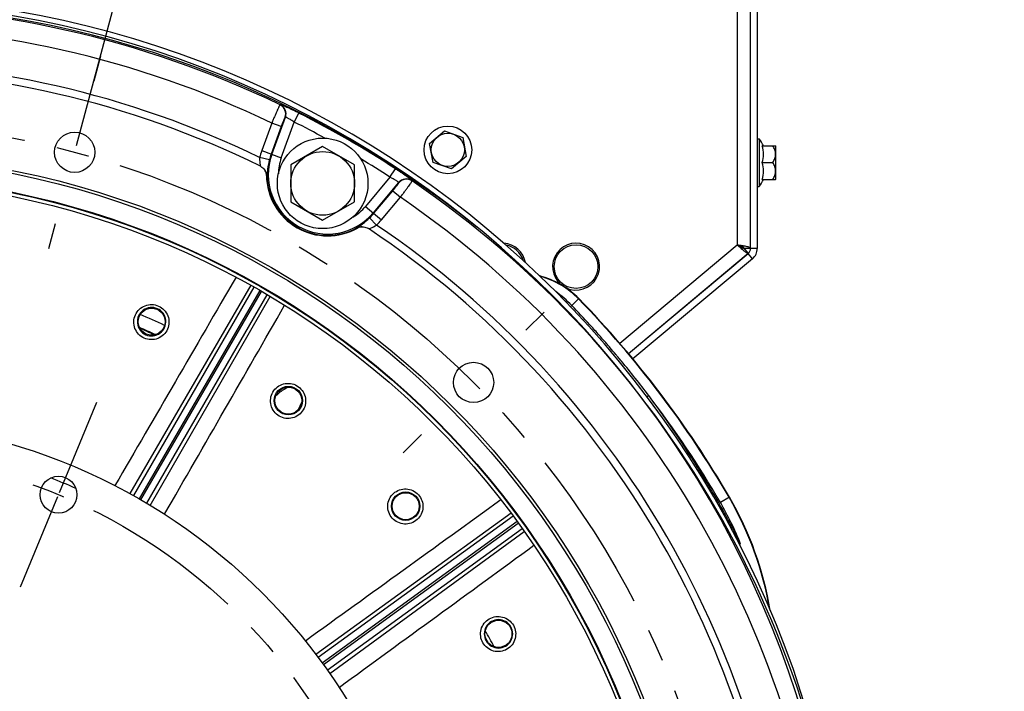
# Model space of a CAD drawing. Units: millimetres. Extents: x 0 to 594, y 0 to 420.
# Drawn here: x 479 to 552, y 266 to 316 of the extents above; entities that cross this region are included whole.
import ezdxf

# ---------------------------------------------------------------- set-up
doc = ezdxf.new("R2010")
doc.units = ezdxf.units.MM
doc.header["$LTSCALE"] = 32.67
doc.linetypes.add('CENTER', pattern=[0.6, 0.375, -0.075, 0.075, -0.075])
doc.layers.get('0').update_dxf_attribs({"linetype": 'CONTINUOUS'})
for name, color, linetype in [('02___PRT_ALL_AXES', 7, 'CONTINUOUS'), ('3_ALL_AXES', 7, 'CONTINUOUS'), ('AXES', 7, 'CONTINUOUS'), ('DEFAULT_1', 7, 'CENTER'), ('SOLIDES', 7, 'CONTINUOUS')]:
    doc.layers.add(name, color=color, linetype=linetype)
doc.styles.get("Standard").update_dxf_attribs({"font": 'txt', "width": 0.85})
doc.dimstyles.new('DIMSTYLE_10', dxfattribs={"dimtxt": 3.5, "dimasz": 3.5, "dimexe": 1.5, "dimexo": 1, "dimtad": 0, "dimtih": 1, "dimtoh": 1, "dimdec": 1, "dimlfac": 4, "dimtxsty": 'STANDARD', "dimblk": '_FILLED', "dimblk1": '_FILLED', "dimblk2": '_FILLED', "dimcen": 0.09, "dimclrt": 5, "dimadec": 0, "dimazin": 0, "dimtp": 0.5, "dimtm": 0.5, "dimtfac": 1, "dimtdec": 1, "dimtofl": 0, "dimtmove": 0, "dimatfit": 3, "dimldrblk": '_FILLED', "dimfxl": 1, "dimtolj": 1, "dimarcsym": 0})
doc.dimstyles.new('DIMSTYLE_5', dxfattribs={"dimtxt": 3.5, "dimasz": 3.5, "dimexe": 1.5, "dimexo": 1, "dimgap": 0.875, "dimtad": 1, "dimdec": 4, "dimlfac": 4, "dimtxsty": 'STANDARD', "dimblk": '_FILLED', "dimblk1": '_FILLED', "dimblk2": '_FILLED', "dimcen": 0.09, "dimclrt": 5, "dimadec": 0, "dimazin": 0, "dimtp": 0.0001, "dimtm": 0.0001, "dimtfac": 1, "dimtdec": 4, "dimtofl": 0, "dimtmove": 0, "dimatfit": 3, "dimldrblk": '_FILLED', "dimfxl": 1, "dimtolj": 1, "dimarcsym": 0})

# ---------------------------------------------------------------- blocks, each defined once
blk = doc.blocks.new('_FILLED')
at = {"color": 0, "linetype": 'BYBLOCK'}
blk.add_solid([(0, 0), (-1, 0.214), (-1, -0.214)], dxfattribs=at)
blk = doc.blocks.new('*D12')
at = {"color": 2, "linetype": 'CONTINUOUS'}
for p, q in [((511.978, 363.191), (561.526, 363.191)), ((560.026, 363.191), (560.026, 302.503)), ((560.026, 241.816), (560.026, 302.503)), ((552.243, 241.816), (561.526, 241.816))]:
    blk.add_line(p, q, dxfattribs=at)
at = {"color": 2, "linetype": 'CONTINUOUS', "xscale": 3.5, "yscale": 3.5, "zscale": 3.5}
for p, rotation in [((560.026, 363.191), 90), ((560.026, 241.816), 270)]:
    blk.add_blockref('_FILLED', p, dxfattribs=dict(at, rotation=rotation))
at = {"color": 5, "linetype": 'CONTINUOUS', "insert": (555.651, 302.503), "char_height": 3.5, "width": 22.3125, "attachment_point": 2, "rotation": 90, "line_spacing_factor": 0.9}
blk.add_mtext('485,5', dxfattribs=at)
blk = doc.blocks.new('*D26')
at = {"color": 2, "linetype": 'CONTINUOUS'}
for p, q in [((465.993, 356.858), (465.993, 371.894)), ((483.283, 306.342), (499.66, 367.462))]:
    blk.add_line(p, q, dxfattribs=at)
for start, end in [(86.23581, 90), (75, 78.73179)]:
    blk.add_arc((465.993, 241.816), 128.579, start, end, dxfattribs=at)
for points in [[(469.503, 371.097), (465.993, 370.394), (469.482, 369.597)], [(495.695, 366.146), (499.272, 366.013), (496.063, 367.6)]]:
    blk.add_solid(points, dxfattribs=at)
at = {"color": 5, "linetype": 'CONTINUOUS', "insert": (482.776, 371.044), "char_height": 3.5, "width": 12.425, "attachment_point": 2, "line_spacing_factor": 0.9}
blk.add_mtext('15\\Fgdt;{\\Fgdt;~}', dxfattribs=at)

msp = doc.modelspace()

# ---------------------------------------------------------------- linework, layer by layer
at = {"color": 9, "linetype": 'CONTINUOUS'}
for p, q in [((497.472151, 304.108084), (497.430289, 304.107516)), ((504.200138, 300.223679), (504.220576, 300.187142))]:
    msp.add_line(p, q, dxfattribs=at)
at = {"color": 7, "linetype": 'CONTINUOUS'}
for centre, radius in [((483.146954, 305.835387), 1.5), ((465.992913, 241.815634), 63.896875), ((465.992913, 241.815634), 63.680369), ((465.992913, 241.815634), 62.305961), ((512.858624, 288.681346), 1.5), ((465.992913, 241.815634), 44.0525)]:
    msp.add_circle(centre, radius, dxfattribs=at)
for centre, radius, start, end in [((465.978848, 242.565502), 74.875, 1.0745283, 176.33949681), ((465.992913, 241.815634), 75.061111, 51.14590034, 129.17254219), ((465.992913, 241.815634), 70.190983, 63.7986489, 116.20135131), ((496.723248, 304.097916), 0.707107, 0.77786903, 30.49123766), ((501.992913, 304.169463), 4.563044, 180.77786903, 299.22213097), ((504.565783, 299.570026), 0.707107, 89.50871204, 119.22213097), ((465.992913, 241.815634), 70.190983, 3.7986489, 56.20135131), ((465.992913, 241.815634), 56.411597, 64.98770061, 67.01230934)]:
    msp.add_arc(centre, radius, start, end, dxfattribs=at)
at = {"color": 3, "linetype": 'CONTINUOUS'}
msp.add_arc((465.978848, 242.565502), 74.5, 1.0745283, 176.3394434, dxfattribs=at)
at = {"color": 9, "linetype": 'CONTINUOUS'}
for radius, start, end in [(55.4943, 65.3328988, 66.66667212), (55.45, 65.38991224, 66.60970411)]:
    msp.add_arc((465.992913, 241.815634), radius, start, end, dxfattribs=at)
for points, knots in [([(496.920646, 305.447685), (496.917217, 305.388265), (496.915091, 305.168662), (496.949308, 304.950265), (496.98413, 304.794349)], [0, 0, 0, 0, 0.271432893, 1, 1, 1, 1]), ([(497.472151, 304.108084), (497.469286, 304.170265), (497.441101, 304.296762), (497.373795, 304.406982), (497.332566, 304.456707)], [0, 0, 0, 0, 0.490749654, 1, 1, 1, 1]), ([(504.200138, 300.223679), (504.255421, 300.252288), (504.379063, 300.291128), (504.508169, 300.287949), (504.571846, 300.277107)], [0, 0, 0, 0, 0.490749717, 1, 1, 1, 1]), ([(505.038471, 300.144173), (505.084826, 300.158709), (505.29267, 300.227705), (505.493477, 300.322212), (505.636018, 300.415862)], [0, 0, 0, 0, 0.221695425, 1, 1, 1, 1])]:
    msp.add_open_spline(points, degree=3, knots=knots, dxfattribs=at)
at = {"color": 7, "linetype": 'CONTINUOUS'}
for points, knots in [([(496.984128, 304.79435), (497.020859, 304.776275), (497.160146, 304.690199), (497.270596, 304.561948), (497.332566, 304.456707)], [0, 0, 0, 0, 0.251044879, 1, 1, 1, 1]), ([(504.571846, 300.277107), (504.693973, 300.27606), (504.860266, 300.244532), (505.004454, 300.166944), (505.038473, 300.144172)], [0, 0, 0, 0, 0.748955112, 1, 1, 1, 1])]:
    msp.add_open_spline(points, degree=3, knots=knots, dxfattribs=at)
at = {"layer": '02___PRT_ALL_AXES', "color": 7, "linetype": 'CONTINUOUS'}
msp.add_circle((501.617913, 303.519944), 3.375, dxfattribs=at)
at = {"layer": '3_ALL_AXES', "color": 2, "linetype": 'CENTER'}
for p, q in [((484.781712, 287.17581), (481.994803, 280.447614)), ((479.098864, 273.456199), (481.885773, 280.184394))]:
    msp.add_line(p, q, dxfattribs=at)
at = {"layer": '3_ALL_AXES', "color": 7, "linetype": 'CONTINUOUS'}
msp.add_circle((481.940288, 280.316004), 1.375, dxfattribs=at)
at = {"layer": 'AXES', "color": 2, "linetype": 'CENTER'}
for p, q in [((485.068685, 313.007386), (484.570458, 311.147979)), ((481.225222, 298.663388), (481.723449, 300.522795)), ((518.108892, 293.931614), (516.747712, 292.570433)), ((507.608356, 283.431078), (508.969537, 284.792259))]:
    msp.add_line(p, q, dxfattribs=at)
at = {"layer": 'AXES', "color": 7, "linetype": 'CONTINUOUS'}
for p, q in [((509.587583, 306.501867), (510.687462, 307.436532)), ((510.687462, 307.436532), (512.046845, 306.951341)), ((512.046845, 306.951341), (512.306349, 305.531485)), ((533.992913, 306.840634), (534.142913, 306.840634)), ((534.142913, 306.840634), (534.142913, 303.290634)), ((501.617913, 306.262358), (499.242913, 304.891151)), ((503.992913, 304.891151), (501.617913, 306.262358)), ((509.847086, 305.082011), (509.587583, 306.501867)), ((534.35411, 306.315634), (535.352993, 306.315634)), ((535.367913, 306.300677), (535.352955, 306.315634)), ((535.367913, 303.830783), (535.367913, 306.300485)), ((512.306349, 305.531485), (511.20647, 304.59682)), ((499.242913, 304.891151), (499.242913, 302.148737)), ((503.992913, 302.148737), (503.992913, 304.891151)), ((511.20647, 304.59682), (509.847086, 305.082011)), ((534.35411, 305.065634), (535.159579, 305.065634)), ((534.35411, 303.815634), (535.352993, 303.815634)), ((535.367913, 303.830592), (535.352955, 303.815634)), ((533.992913, 303.290634), (534.142913, 303.290634)), ((499.242913, 302.148737), (501.617913, 300.777531)), ((501.617913, 300.777531), (503.992913, 302.148737))]:
    msp.add_line(p, q, dxfattribs=at)
at = {"layer": 'AXES', "color": 2, "linetype": 'CENTER'}
msp.add_circle((465.992913, 241.815634), 66.278125, dxfattribs=at)
at = {"layer": 'AXES', "color": 7, "linetype": 'CONTINUOUS'}
for centre, radius in [((510.946966, 306.016676), 1.775), ((510.946966, 306.016676), 1.235042), ((501.617913, 303.519944), 2.375), ((488.874669, 293.208812), 1.006849), ((499.059832, 287.328406), 1.006849), ((507.799878, 279.458844), 1.006849), ((514.712759, 269.944092), 1.006849)]:
    msp.add_circle(centre, radius, dxfattribs=at)
for start, end in [(24.60581789, 36.24574972), (323.75425028, 335.39418211)]:
    msp.add_arc((531.721741, 305.065634), 3.002115, start, end, dxfattribs=at)
for points in [[(534.35411, 305.065634), (534.417741, 305.266637), (534.484751, 305.690634), (534.417741, 306.114631), (534.35411, 306.315634)], [(534.35411, 303.815634), (534.417741, 304.016637), (534.484751, 304.440634), (534.417741, 304.864631), (534.35411, 305.065634)]]:
    msp.add_open_spline(points, degree=3, dxfattribs=at)
for points in [[(535.159579, 305.065634), (535.215127, 305.161845), (535.312134, 305.361058), (535.37303, 305.690634), (535.312134, 306.02021), (535.215127, 306.219423), (535.159579, 306.315634)], [(535.159579, 303.815634), (535.215127, 303.911845), (535.312134, 304.111058), (535.37303, 304.440634), (535.312134, 304.77021), (535.215127, 304.969423), (535.159579, 305.065634)]]:
    msp.add_open_spline(points, degree=3, knots=[0, 0, 0, 0, 0.252502532, 0.499999951, 0.747497052, 1, 1, 1, 1], dxfattribs=at)
at = {"layer": 'DEFAULT_1', "color": 2, "linetype": 'CENTER'}
msp.add_circle((465.992913, 241.815634), 41.6725, dxfattribs=at)
at = {"layer": 'SOLIDES', "color": 9, "linetype": 'CONTINUOUS'}
for p, q in [((532.492913, 357.315634), (532.492913, 298.921167)), ((498.463744, 309.385466), (498.442491, 309.381935)), ((497.834443, 305.683022), (498.842894, 308.453718)), ((498.538247, 305.426859), (499.507702, 308.090416)), ((498.842894, 308.453718), (498.8218, 308.450111)), ((499.507702, 308.090416), (499.845952, 308.759297)), ((497.82602, 308.014986), (497.077526, 305.958518)), ((498.529823, 307.758823), (497.78133, 305.702354)), ((498.529823, 307.758823), (497.82602, 308.014986)), ((497.077526, 305.958518), (498.538247, 305.426859)), ((497.646912, 305.264664), (496.920646, 305.447685)), ((506.631162, 303.977684), (507.041306, 304.605058)), ((506.631162, 303.977684), (504.809182, 301.806333)), ((508.282256, 303.700945), (508.274688, 303.721115)), ((507.278195, 303.583594), (505.382928, 301.324903)), ((505.426226, 301.288571), (506.832934, 302.96502)), ((506.832934, 302.96502), (507.40668, 302.48359)), ((507.285618, 303.563523), (507.278195, 303.583594)), ((505.999972, 300.807141), (507.40668, 302.48359)), ((504.809182, 301.806333), (505.999972, 300.807141)), ((505.114384, 300.953317), (505.636018, 300.415862)), ((532.492913, 298.921167), (523.754729, 291.58896)), ((533.992913, 298.671167), (533.492913, 298.671167)), ((533.6357, 297.905123), (533.314306, 298.288145)), ((496.265401, 295.921338), (487.255301, 280.396699)), ((496.49485, 295.791358), (487.521436, 280.248949)), ((496.929842, 295.544939), (487.956158, 280.002063)), ((488.081863, 279.929846), (497.05539, 295.472452)), ((488.512867, 279.67652), (497.486292, 295.218948)), ((488.774046, 279.52019), (497.713583, 295.085231)), ((520.702491, 294.928011), (520.174273, 294.415213)), ((520.174273, 294.415213), (520.078945, 294.324653)), ((521.63844, 292.8489), (521.513902, 292.985676)), ((521.73366, 292.743864), (521.63844, 292.8489)), ((522.473892, 291.913437), (522.386835, 292.012399)), ((522.602514, 291.76658), (522.473892, 291.913437)), ((525.911286, 287.700378), (525.787643, 287.607982)), ((499.823682, 286.672488), (500.050833, 287.152241)), ((531.914972, 280.134618), (531.240051, 279.742302)), ((515.654785, 278.930583), (501.109493, 268.413062)), ((515.813143, 278.719688), (501.292625, 268.169914)), ((531.414805, 279.179625), (531.34449, 279.306181)), ((531.506111, 279.01443), (531.414805, 279.179625)), ((516.107653, 278.315721), (501.589178, 267.767432)), ((501.67444, 267.650184), (516.193057, 278.198577)), ((501.9655, 267.243712), (516.485361, 277.793008)), ((502.140273, 266.99449), (516.637218, 277.577388)), ((532.752289, 276.655301), (532.663998, 276.61056))]:
    msp.add_line(p, q, dxfattribs=at)
at = {"layer": 'SOLIDES', "color": 3, "linetype": 'CONTINUOUS'}
for p, q in [((533.492913, 298.671167), (533.492913, 357.315634)), ((524.40259, 290.827173), (533.314306, 298.304991)), ((533.314306, 298.288145), (524.410864, 290.81727))]:
    msp.add_line(p, q, dxfattribs=at)
at = {"layer": 'SOLIDES', "color": 7, "linetype": 'CONTINUOUS'}
for p, q in [((533.992913, 357.315634), (533.992913, 298.671167)), ((532.992913, 298.688013), (533.492913, 298.688013)), ((532.992913, 298.688013), (533.314306, 298.304991)), ((533.6357, 297.905123), (524.731446, 290.433566))]:
    msp.add_line(p, q, dxfattribs=at)
at = {"layer": 'SOLIDES', "color": 9, "linetype": 'CONTINUOUS'}
for centre, radius in [((465.992913, 241.815634), 62.264096), ((520.492913, 297.315634), 1.625), ((499.061011, 287.3301), 1.060393), ((507.801383, 279.460255), 1.060393)]:
    msp.add_circle(centre, radius, dxfattribs=at)
at = {"layer": 'SOLIDES', "color": 7, "linetype": 'CONTINUOUS'}
msp.add_circle((465.992913, 241.815634), 62, dxfattribs=at)
at = {"layer": 'SOLIDES', "color": 9, "linetype": 'CONTINUOUS'}
for centre, radius, start, end in [((465.992913, 241.815634), 74.954521, 64.34675914, 115.65324086), ((465.992913, 241.815634), 73.455435, 64.31861804, 115.68138196), ((465.992913, 241.815634), 70.75, 64.07838563, 115.92161437), ((498.115863, 308.705891), 0.750833, 340.08316856, 64.21261881), ((498.136957, 308.709499), 0.750832, 340.08312874, 64.19917417), ((465.992913, 241.815634), 74.267003, 61.19223436, 63.17452909), ((465.992913, 241.815634), 75.016546, 56.82547091, 63.17452909), ((501.992913, 304.169463), 5.230845, 160, 165.85585126), ((501.992913, 304.169463), 4.425351, 160, 320), ((501.992913, 304.169463), 4.481873, 160, 165.8558514), ((501.992913, 304.169463), 3.676379, 160, 179.18636741), ((465.992913, 241.815634), 74.267003, 56.82547091, 58.80775996), ((501.992913, 304.169463), 4.521179, 180.77786903, 299.22213097), ((507.852677, 303.100125), 0.750832, 55.80082595, 139.91687142), ((507.860099, 303.080053), 0.750833, 55.78738121, 139.9168317), ((465.992913, 241.815634), 74.954521, 4.34675914, 55.65324086), ((465.992913, 241.815634), 73.455435, 4.31861804, 55.68138196), ((501.992913, 304.169463), 3.676379, 300.81363304, 320), ((501.992913, 304.169463), 4.481873, 314.1441486, 320), ((501.992913, 304.169463), 5.230845, 314.14414877, 320), ((465.992913, 241.815634), 70.75, 4.07838563, 55.92161437), ((514.992913, 297.315634), 1.625, 16.51650483, 79.82726614), ((516.23915, 290.594974), 6.189886, 44.15132072, 75.04716579), ((465.992913, 241.815634), 76.219225, 30.16845649, 44.15132072), ((488.875404, 293.210744), 1.060393, 65.99579921, 246.0042008), ((488.875546, 293.21068), 1.060393, 245.99580026, 66.00419973), ((466.31486, 242.600736), 74.736714, 42.38940718, 43.89138595), ((466.236528, 242.529307), 74.842724, 41.38847924, 42.13922171), ((466.189187, 242.487635), 74.905793, 40.89996662, 41.13830904), ((466.172191, 242.472917), 74.928277, 40.63793034, 40.89996395), ((466.144775, 242.44942), 74.964384, 40.13761875, 40.63791142), ((466.120191, 242.428658), 74.996561, 39.94124663, 40.13763808), ((466.100537, 242.412211), 75.02219, 39.63741743, 39.94124058), ((465.977564, 242.311907), 75.180878, 37.13704979, 39.63649978), ((465.411439, 242.585194), 75.469275, 30.38142416, 36.71216676), ((465.992913, 241.815634), 75.469339, 30.16845649, 37.44444229), ((465.992913, 241.815634), 42.613613, 66.13583487, 68.86344831), ((465.463042, 242.61925), 75.407533, 30.12550211, 30.37893105), ((465.463864, 242.619729), 75.406582, 29.61864883, 30.12550106), ((465.463999, 242.619808), 75.406426, 29.3884305, 29.61864713), ((465.464939, 242.620337), 75.405347, 29.11178856, 29.38843071), ((510.301182, 267.571017), 24.219339, 22.02949635, 30.16845649), ((510.301182, 267.571017), 24.969225, 9.75307179, 30.16845649), ((465.465011, 242.620384), 75.405262, 28.0980769, 28.85835797), ((465.466304, 242.621083), 75.403792, 27.84463465, 28.09807067), ((465.466006, 242.620939), 75.404122, 26.83093663, 27.84462545), ((514.714524, 269.94516), 1.060393, 29.99578605, 210.00421396), ((465.992913, 241.815634), 55.513129, 29.30450922, 30.69340926), ((514.714602, 269.945025), 1.060393, 209.99580025, 30.00419974), ((465.992913, 241.815634), 55.263167, 29.85193394, 30.15230709), ((465.992913, 241.815634), 55.25444, 30.06984088, 30.07045706), ((465.992913, 241.815634), 55.25444, 29.93706591, 29.93761618)]:
    msp.add_arc(centre, radius, start, end, dxfattribs=at)
at = {"layer": 'SOLIDES', "color": 7, "linetype": 'CONTINUOUS'}
for centre, radius, start, end in [((514.992913, 297.315634), 1.75, 10.30399727, 86.08266331), ((520.492913, 297.315634), 1.75, 244.56936394, 230.73014798), ((532.992913, 298.671167), 1, 310, 360), ((516.23915, 290.594974), 6.220661, 44.15132072, 75.55310509), ((465.992913, 241.815634), 76.25, 30.16845649, 44.15132072), ((510.301182, 267.571017), 25, 9.4486322, 30.16845649), ((465.992913, 241.815634), 55.254402, 29.93761618, 30.06984088)]:
    msp.add_arc(centre, radius, start, end, dxfattribs=at)
at = {"layer": 'SOLIDES', "color": 3, "linetype": 'CONTINUOUS'}
msp.add_arc((532.992913, 298.671167), 0.5, 310, 360, dxfattribs=at)
at = {"layer": 'SOLIDES', "color": 9, "linetype": 'CONTINUOUS'}
for points, knots in [([(498.442491, 309.381935), (498.438889, 309.379944), (498.431954, 309.368431), (498.418586, 309.347089), (498.400517, 309.312147), (498.377151, 309.265777), (498.349109, 309.207495), (498.302535, 309.108399), (498.234973, 308.960072), (498.144595, 308.756844), (498.043768, 308.525806), (497.936186, 308.275486), (497.863062, 308.102951), (497.82602, 308.014986)], [0, 0, 0, 0, 0.008229442, 0.025384839, 0.051459594, 0.086250238, 0.129450114, 0.180667566, 0.30520348, 0.455275789, 0.625353836, 0.809176586, 1, 1, 1, 1]), ([(499.845952, 308.759297), (499.761113, 308.802199), (499.593924, 308.885681), (499.349159, 309.004756), (499.120565, 309.112886), (498.916488, 309.206443), (498.74464, 309.282132), (498.624433, 309.332467), (498.549184, 309.361295), (498.509986, 309.375331), (498.483135, 309.382864), (498.468645, 309.386279), (498.463744, 309.385466)], [0, 0, 0, 0, 0.187734335, 0.369012302, 0.537487845, 0.687094029, 0.812295331, 0.908350573, 0.944256718, 0.971609439, 0.99019045, 1, 1, 1, 1]), ([(498.8218, 308.450111), (498.819578, 308.44973), (498.814627, 308.444413), (498.80724, 308.434045), (498.797331, 308.416837), (498.779414, 308.382415), (498.752604, 308.324637), (498.71591, 308.239792), (498.673604, 308.136676), (498.609763, 307.974766), (498.561911, 307.846983), (498.529823, 307.758823)], [0, 0, 0, 0, 0.008989365, 0.026346907, 0.05246048, 0.087229377, 0.181553601, 0.306003187, 0.455978731, 0.62590379, 1, 1, 1, 1]), ([(499.507702, 308.090416), (499.429594, 308.142021), (499.314389, 308.215137), (499.164174, 308.303779), (499.065951, 308.358597), (498.982515, 308.402142), (498.917626, 308.432585), (498.875477, 308.449561), (498.853155, 308.454739), (498.845237, 308.455002), (498.842894, 308.453718)], [0, 0, 0, 0, 0.369014855, 0.537676624, 0.687412461, 0.812508324, 0.908156814, 0.970898949, 0.989467045, 1, 1, 1, 1]), ([(497.646912, 305.264664), (497.590995, 305.042769), (497.51831, 304.65799), (497.485763, 304.268951), (497.472151, 304.108084)], [0, 0, 0, 0, 0.58633644, 1, 1, 1, 1]), ([(508.274688, 303.721115), (508.272942, 303.725765), (508.262741, 303.736606), (508.242794, 303.75609), (508.211043, 303.783017), (508.148456, 303.833768), (508.044764, 303.9127), (507.893295, 304.023679), (507.710236, 304.153634), (507.502295, 304.297538), (507.276785, 304.449979), (507.120885, 304.553032), (507.041306, 304.605058)], [0, 0, 0, 0, 0.009808445, 0.028386676, 0.055737037, 0.091641336, 0.187692656, 0.312891362, 0.462496262, 0.630970591, 0.812251065, 1, 1, 1, 1]), ([(507.278195, 303.583594), (507.278136, 303.586266), (507.27395, 303.592991), (507.258306, 303.609731), (507.222533, 303.637744), (507.163726, 303.678717), (507.084298, 303.729201), (506.987714, 303.786855), (506.835838, 303.872627), (506.714911, 303.93584), (506.631162, 303.977684)], [0, 0, 0, 0, 0.010531991, 0.029097199, 0.091835159, 0.187479637, 0.312572862, 0.462307414, 0.630967982, 1, 1, 1, 1]), ([(507.40668, 302.48359), (507.464336, 302.55965), (507.577193, 302.709242), (507.740184, 302.927569), (507.889855, 303.130406), (508.020667, 303.310291), (508.115342, 303.442966), (508.177875, 303.532849), (508.214329, 303.586275), (508.242804, 303.629697), (508.264031, 303.662817), (508.275829, 303.685066), (508.282333, 303.696829), (508.282256, 303.700945)], [0, 0, 0, 0, 0.190819232, 0.374640009, 0.544718733, 0.694791763, 0.819328592, 0.870546686, 0.913747132, 0.948538482, 0.974614091, 0.991770311, 1, 1, 1, 1]), ([(506.832934, 302.96502), (506.893238, 303.036887), (506.979974, 303.142219), (507.088271, 303.278461), (507.15642, 303.366657), (507.211551, 303.440858), (507.248184, 303.492966), (507.269037, 303.525694), (507.278984, 303.54288), (507.28427, 303.554461), (507.2864, 303.561408), (507.285618, 303.563523)], [0, 0, 0, 0, 0.374090062, 0.544015787, 0.69399205, 0.818442552, 0.912767994, 0.947537593, 0.973652026, 0.991010378, 1, 1, 1, 1]), ([(504.200138, 300.223679), (504.332644, 300.315899), (504.653288, 300.538605), (504.950174, 300.793941), (505.114384, 300.953317)], [0, 0, 0, 0, 0.413654622, 1, 1, 1, 1]), ([(488.329531, 291.984499), (488.173341, 292.054042), (487.88581, 292.257256), (487.607228, 292.701587), (487.519486, 293.217844), (487.635263, 293.727463), (487.936422, 294.154639), (488.378843, 294.43502), (488.895559, 294.525352), (489.239024, 294.447639), (489.395228, 294.378095)], [0, 0, 0, 0, 0.125461754, 0.250637227, 0.375424118, 0.499953889, 0.624501149, 0.749325148, 0.874527762, 1, 1, 1, 1]), ([(489.395228, 294.378095), (489.551427, 294.308548), (489.839, 294.105307), (490.117623, 293.660873), (490.2053, 293.144476), (490.089363, 292.634834), (489.788115, 292.207792), (489.345754, 291.927553), (488.829142, 291.837259), (488.485725, 291.91496), (488.329531, 291.984499)], [0, 0, 0, 0, 0.125469491, 0.250672819, 0.375497405, 0.50004487, 0.624574168, 0.749360487, 0.874535683, 1, 1, 1, 1]), ([(498.272115, 286.244145), (498.133798, 286.344642), (497.894801, 286.603196), (497.714688, 287.095738), (497.736198, 287.618955), (497.955402, 288.093367), (498.338794, 288.448594), (498.829842, 288.630864), (499.354048, 288.611791), (499.67385, 288.464365), (499.812181, 288.363864)], [0, 0, 0, 0, 0.125461512, 0.250637067, 0.375424, 0.499953776, 0.624501056, 0.749324998, 0.874527987, 1, 1, 1, 1]), ([(499.055921, 288.335187), (498.965382, 288.29171), (498.627226, 288.106459), (498.32193, 287.865792), (498.113601, 287.671925)], [0, 0, 0, 0, 0.260862714, 1, 1, 1, 1]), ([(499.812181, 288.363864), (499.950508, 288.263361), (500.189541, 288.004771), (500.369671, 287.512119), (500.348067, 286.988779), (500.128703, 286.51438), (499.745252, 286.159303), (499.254294, 285.977159), (498.730197, 285.996247), (498.410439, 286.14365), (498.272115, 286.244145)], [0, 0, 0, 0, 0.125469931, 0.250673125, 0.375497465, 0.500044787, 0.62457394, 0.749360034, 0.87453542, 1, 1, 1, 1]), ([(506.803944, 278.562052), (506.689544, 278.68911), (506.509525, 278.991705), (506.435754, 279.510931), (506.565577, 280.018243), (506.878626, 280.436712), (507.327497, 280.704465), (507.84571, 280.780657), (508.354495, 280.653012), (508.636657, 280.442318), (508.75107, 280.315252)], [0, 0, 0, 0, 0.125461512, 0.250637067, 0.375424, 0.499953776, 0.624501056, 0.749324998, 0.874527987, 1, 1, 1, 1]), ([(508.75107, 280.315252), (508.865478, 280.188187), (509.045523, 279.885551), (509.11929, 279.366213), (508.98935, 278.8588), (508.676146, 278.440375), (508.22725, 278.172781), (507.709149, 278.096694), (507.200474, 278.224331), (506.918351, 278.434995), (506.803944, 278.562052)], [0, 0, 0, 0, 0.125469383, 0.250672585, 0.375497396, 0.500044678, 0.624573865, 0.749360419, 0.874535732, 1, 1, 1, 1]), ([(513.552135, 269.273964), (513.466651, 269.422031), (513.35348, 269.755441), (513.389274, 270.278659), (513.621736, 270.747893), (514.014949, 271.092131), (514.509679, 271.260707), (515.03241, 271.227492), (515.503538, 270.996854), (515.735728, 270.732099), (515.821223, 270.584023)], [0, 0, 0, 0, 0.125461512, 0.250637067, 0.375424, 0.499953776, 0.624501056, 0.749324998, 0.874527987, 1, 1, 1, 1]), ([(515.821223, 270.584023), (515.906712, 270.435947), (516.019901, 270.10249), (515.98408, 269.579165), (515.751482, 269.109856), (515.358127, 268.765693), (514.863404, 268.597278), (514.340806, 268.630572), (513.869784, 268.86118), (513.637625, 269.125897), (513.552135, 269.273964)], [0, 0, 0, 0, 0.125469442, 0.250672737, 0.375497289, 0.500044727, 0.624573985, 0.749360215, 0.874535717, 1, 1, 1, 1])]:
    msp.add_open_spline(points, degree=3, knots=knots, dxfattribs=at)
at = {"layer": 'SOLIDES', "color": 7, "linetype": 'CONTINUOUS'}
for points in [[(532.992913, 298.688013), (532.975137, 298.673098), (532.926208, 298.676013), (532.867495, 298.69705), (532.777524, 298.739624), (532.652271, 298.816015), (532.548533, 298.8844), (532.492913, 298.921167)], [(532.992913, 298.688013), (532.992913, 298.711218), (532.959229, 298.746826), (532.905373, 298.77828), (532.814927, 298.819836), (532.675897, 298.866682), (532.55683, 298.902193), (532.492913, 298.921167)]]:
    msp.add_open_spline(points, degree=3, knots=[0, 0, 0, 0, 0.123145084, 0.219781209, 0.341260042, 0.646168146, 1, 1, 1, 1], dxfattribs=at)
at = {"layer": 'SOLIDES', "color": 3, "linetype": 'CONTINUOUS'}
for points, knots in [([(532.992912, 298.843449), (532.953844, 298.850145), (532.787412, 298.877561), (532.620547, 298.902222), (532.492913, 298.921167)], [0, 0, 0, 0, 0.235003811, 1, 1, 1, 1]), ([(532.873841, 298.588102), (532.843599, 298.613726), (532.715618, 298.723597), (532.589467, 298.835571), (532.492913, 298.921167)], [0, 0, 0, 0, 0.235003811, 1, 1, 1, 1]), ([(533.276445, 298.301749), (533.253307, 298.307725), (533.199244, 298.336376), (533.110145, 298.396875), (532.998342, 298.483878), (532.917575, 298.551046), (532.873841, 298.588102)], [0, 0, 0, 0, 0.144539316, 0.364398746, 0.653304748, 1, 1, 1, 1]), ([(533.471059, 298.7191), (533.451609, 298.732985), (533.39491, 298.755982), (533.291293, 298.785348), (533.152779, 298.815069), (533.049409, 298.833766), (532.992912, 298.843449)], [0, 0, 0, 0, 0.144539316, 0.364398746, 0.653304748, 1, 1, 1, 1]), ([(533.491541, 298.695785), (533.490823, 298.697821), (533.486098, 298.707238), (533.477801, 298.714288), (533.471059, 298.7191)], [0, 0, 0, 0, 0.206758158, 1, 1, 1, 1]), ([(533.298877, 298.299197), (533.297231, 298.299058), (533.289671, 298.298882), (533.282153, 298.300276), (533.276445, 298.301749)], [0, 0, 0, 0, 0.218906561, 1, 1, 1, 1])]:
    msp.add_open_spline(points, degree=3, knots=knots, dxfattribs=at)
msp.add_open_spline([(533.314306, 298.304991), (533.310098, 298.30146), (533.304351, 298.299662), (533.298877, 298.299197)], degree=3, dxfattribs=at)
at = {"layer": 'SOLIDES', "color": 9, "linetype": 'CONTINUOUS'}
for points in [[(495.163487, 296.52411), (492.157311, 291.345514), (489.15102, 286.166985), (486.144375, 280.988663)], [(520.174273, 294.415213), (519.807339, 294.796665), (519.403468, 295.145194), (518.974901, 295.455799)], [(489.841906, 278.853629), (492.823179, 284.046686), (495.804808, 289.23954), (498.786552, 294.432326)], [(514.89222, 279.928647), (510.040047, 276.420796), (505.187795, 272.913054), (500.335303, 269.405644)], [(502.844868, 265.951344), (507.680199, 269.48255), (512.515772, 273.013424), (517.351423, 276.544191)]]:
    msp.add_open_spline(points, degree=3, dxfattribs=at)

# ---------------------------------------------------------------- dimensions: what is measured, and where the dimension line sits
at = {"color": 2, "linetype": 'CONTINUOUS'}
dim = msp.add_angular_dim_2l(base=(482.775819, 369.294464), line1=((482.691176, 304.134403), (483.023963, 305.376379)), line2=((465.992913, 354.572676), (465.992913, 355.858464)), dimstyle='DIMSTYLE_10', dxfattribs=at)
dim.commit()
dim.dimension.update_dxf_attribs({"geometry": '*D26', "text_midpoint": (482.775819, 369.294464), "dimtype": 162})
dim = msp.add_linear_dim(base=(560.025659, 363.190634), p1=(551.242913, 241.815634), p2=(510.977955, 363.190634), angle=90, dimstyle='DIMSTYLE_5', dxfattribs=at)
dim.commit()
dim.dimension.update_dxf_attribs({"geometry": '*D12', "text_midpoint": (560.025659, 302.596105), "dimtype": 160})

doc.saveas('drawing.dxf')
